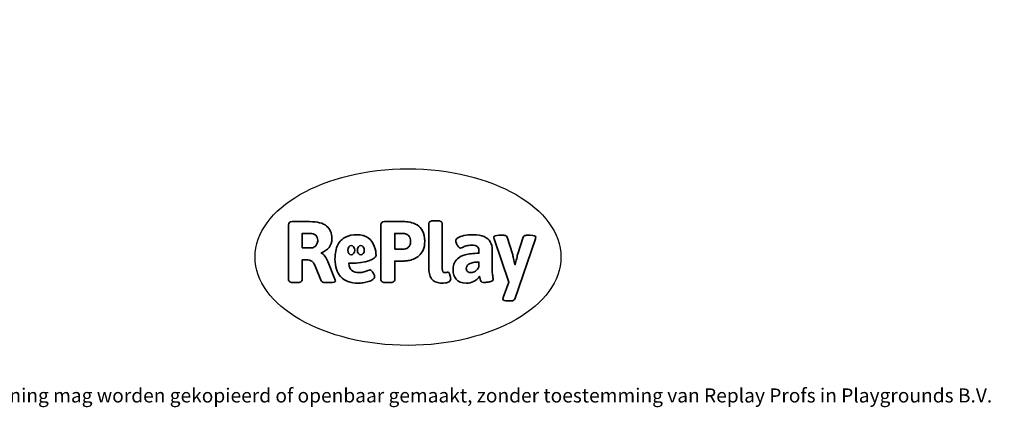
# Model space of a CAD drawing. Units: millimetres. Extents: x -4534 to 453227, y -3372 to 5611.
# Drawn here: x -1034 to 4921, y -3372 to -1030 of the extents above; entities that cross this region are included whole.
import ezdxf

# ---------------------------------------------------------------- set-up
doc = ezdxf.new("R2010")
doc.units = ezdxf.units.MM
doc.layers.add('Benaming', color=7, linetype='Continuous', lineweight=20, true_color=0x00a19a)
doc.layers.add('Logo-Copywrite', color=7, linetype='Continuous')
doc.styles.get("Standard").update_dxf_attribs({"font": 'arial.ttf'})
doc.styles.add('VR Benaming txt 140', font='arial.ttf', dxfattribs={"height": 140})

# ---------------------------------------------------------------- blocks, each defined once
blk = doc.blocks.new('onderschrift')
at = {"layer": 'Logo-Copywrite'}
blk.add_ellipse((1314.4, -2464.5), major_axis=(924.9, 0), ratio=0.576701, dxfattribs=at)
at = {"layer": 'Logo-Copywrite', "lineweight": 35}
for points, knots in [([(623.9, -2618.7), (602.2, -2618.7), (591.4, -2612.9), (591.4, -2601.3), (591.4, -2601.3), (591.4, -2271.9), (591.4, -2271.9), (591.4, -2257.5), (598.6, -2250.2), (613.1, -2250.2), (613.1, -2250.2), (719, -2250.2), (719, -2250.2), (766.1, -2250.2), (800.4, -2259.1), (822, -2276.8), (843.5, -2294.6), (854.3, -2319.7), (854.3, -2352.3), (854.3, -2373.3), (848.4, -2391.2), (836.6, -2405.9), (824.8, -2420.5), (809.5, -2431.5), (790.7, -2438.7), (790.7, -2438.7), (790.7, -2440.9), (790.7, -2440.9), (797.6, -2443.4), (804.7, -2449.5), (811.9, -2459.1), (819.1, -2468.7), (825.1, -2479.3), (829.8, -2490.9), (829.8, -2490.9), (872.5, -2597.5), (872.5, -2597.5), (874.3, -2602.3), (875.3, -2605.7), (875.3, -2607.9), (875.3, -2615.1), (864.4, -2618.7), (842.7, -2618.7), (842.7, -2618.7), (820.4, -2618.7), (820.4, -2618.7), (812.4, -2618.7), (805.6, -2617.9), (800, -2616.3), (794.4, -2614.7), (790.7, -2611.7), (788.9, -2607.3), (788.9, -2607.3), (751.1, -2514.2), (751.1, -2514.2), (745.6, -2503.4), (739.6, -2495.2), (732.9, -2489.8), (726.2, -2484.3), (713.9, -2481.6), (696.2, -2481.6), (696.2, -2481.6), (675, -2481.6), (675, -2481.6), (675, -2481.6), (675, -2601.3), (675, -2601.3), (675, -2612.9), (664.1, -2618.7), (642.4, -2618.7), (642.4, -2618.7), (623.9, -2618.7), (623.9, -2618.7)], [0, 0, 0, 0, 1, 1, 1, 2, 2, 2, 3, 3, 3, 4, 4, 4, 5, 5, 5, 6, 6, 6, 7, 7, 7, 8, 8, 8, 9, 9, 9, 10, 10, 10, 11, 11, 11, 12, 12, 12, 13, 13, 13, 14, 14, 14, 15, 15, 15, 16, 16, 16, 17, 17, 17, 18, 18, 18, 19, 19, 19, 20, 20, 20, 21, 21, 21, 22, 22, 22, 23, 23, 23, 24, 24, 24, 24]), ([(1183.3, -2618.7), (1161.6, -2618.7), (1150.7, -2612.9), (1150.7, -2601.3), (1150.7, -2601.3), (1150.7, -2271.9), (1150.7, -2271.9), (1150.7, -2257.5), (1158, -2250.2), (1172.5, -2250.2), (1172.5, -2250.2), (1286.5, -2250.2), (1286.5, -2250.2), (1298.5, -2250.2), (1311.9, -2251.6), (1326.7, -2254.3), (1341.6, -2257), (1355.8, -2262.4), (1369.4, -2270.3), (1383, -2278.3), (1394.1, -2290.2), (1402.8, -2306.2), (1411.5, -2322.1), (1415.8, -2343.1), (1415.8, -2369.2), (1415.8, -2390.2), (1412.6, -2407.8), (1406, -2421.9), (1399.5, -2436), (1391.1, -2447.5), (1380.8, -2456.4), (1370.5, -2465.2), (1359.6, -2471.9), (1348.2, -2476.5), (1336.8, -2481), (1326, -2484.1), (1315.9, -2485.7), (1305.7, -2487.3), (1297.8, -2488.2), (1292, -2488.2), (1292, -2488.2), (1234.4, -2488.2), (1234.4, -2488.2), (1234.4, -2488.2), (1234.4, -2601.3), (1234.4, -2601.3), (1234.4, -2612.9), (1223.5, -2618.7), (1201.8, -2618.7), (1201.8, -2618.7), (1183.3, -2618.7), (1183.3, -2618.7)], [0, 0, 0, 0, 1, 1, 1, 2, 2, 2, 3, 3, 3, 4, 4, 4, 5, 5, 5, 6, 6, 6, 7, 7, 7, 8, 8, 8, 9, 9, 9, 10, 10, 10, 11, 11, 11, 12, 12, 12, 13, 13, 13, 14, 14, 14, 15, 15, 15, 16, 16, 16, 17, 17, 17, 17]), ([(1520.3, -2622), (1507.7, -2622), (1496.3, -2620.3), (1486.4, -2616.8), (1476.4, -2613.4), (1468.1, -2608.1), (1461.4, -2600.8), (1454.7, -2593.6), (1449.6, -2584.4), (1446.2, -2573.4), (1442.7, -2562.3), (1441, -2549.2), (1441, -2534), (1441, -2534), (1441, -2262.1), (1441, -2262.1), (1441, -2250.5), (1451.9, -2244.7), (1473.6, -2244.7), (1473.6, -2244.7), (1488.8, -2244.7), (1488.8, -2244.7), (1510.6, -2244.7), (1521.4, -2250.5), (1521.4, -2262.1), (1521.4, -2262.1), (1521.4, -2535.1), (1521.4, -2535.1), (1521.4, -2543), (1523, -2548.9), (1526, -2552.7), (1529.1, -2556.5), (1534.1, -2558.4), (1541, -2558.4), (1543.5, -2558.4), (1546.2, -2558.1), (1549.1, -2557.3), (1552, -2556.6), (1554.2, -2556.3), (1555.7, -2556.3), (1559.3, -2556.3), (1562.4, -2559.3), (1564.9, -2565.2), (1567.4, -2571.2), (1569.3, -2577.4), (1570.6, -2583.7), (1571.9, -2590), (1572.5, -2593.9), (1572.5, -2595.4), (1572.5, -2603.7), (1569.3, -2609.8), (1563, -2613.6), (1556.6, -2617.4), (1549.4, -2619.7), (1541.3, -2620.6), (1533.1, -2621.5), (1526.1, -2622), (1520.3, -2622)], [0, 0, 0, 0, 1, 1, 1, 2, 2, 2, 3, 3, 3, 4, 4, 4, 5, 5, 5, 6, 6, 6, 7, 7, 7, 8, 8, 8, 9, 9, 9, 10, 10, 10, 11, 11, 11, 12, 12, 12, 13, 13, 13, 14, 14, 14, 15, 15, 15, 16, 16, 16, 17, 17, 17, 18, 18, 18, 19, 19, 19, 19]), ([(675, -2409.4), (675, -2409.4), (726.6, -2409.4), (726.6, -2409.4), (734.2, -2409.4), (741.2, -2407.3), (747.5, -2403.1), (753.9, -2399), (758.9, -2393.4), (762.7, -2386.3), (766.5, -2379.2), (768.4, -2371.4), (768.4, -2362.7), (768.4, -2350), (764.4, -2339.9), (756.2, -2332.5), (748.1, -2325.1), (736.9, -2321.4), (722.8, -2321.4), (722.8, -2321.4), (675, -2321.4), (675, -2321.4), (675, -2321.4), (675, -2409.4), (675, -2409.4)], [0, 0, 0, 0, 1, 1, 1, 2, 2, 2, 3, 3, 3, 4, 4, 4, 5, 5, 5, 6, 6, 6, 7, 7, 7, 8, 8, 8, 8]), ([(1234.4, -2416.4), (1234.4, -2416.4), (1282.7, -2416.4), (1282.7, -2416.4), (1287.8, -2416.4), (1293.1, -2415.8), (1298.8, -2414.5), (1304.4, -2413.3), (1309.5, -2410.9), (1314.2, -2407.5), (1318.9, -2404), (1322.7, -2399.2), (1325.6, -2393.1), (1328.5, -2386.9), (1330, -2379), (1330, -2369.2), (1330, -2356.1), (1327.4, -2346.2), (1322.4, -2339.3), (1317.3, -2332.4), (1311.2, -2327.7), (1303.9, -2325.2), (1296.7, -2322.7), (1289.6, -2321.4), (1282.7, -2321.4), (1282.7, -2321.4), (1234.4, -2321.4), (1234.4, -2321.4), (1234.4, -2321.4), (1234.4, -2416.4), (1234.4, -2416.4)], [0, 0, 0, 0, 1, 1, 1, 2, 2, 2, 3, 3, 3, 4, 4, 4, 5, 5, 5, 6, 6, 6, 7, 7, 7, 8, 8, 8, 9, 9, 9, 10, 10, 10, 10]), ([(1121.4, -2453.6), (1121.4, -2440.4), (1118.3, -2420.7), (1110.5, -2399.5), (1102.7, -2378.3), (1090.3, -2361.3), (1073.3, -2348.5), (1056.3, -2335.6), (1033.5, -2329.2), (1004.8, -2329.2), (979.1, -2329.2), (956.3, -2334.1), (936.4, -2343.9), (916.5, -2353.6), (900.9, -2369.4), (889.7, -2391.1), (878.4, -2412.8), (872.8, -2441.6), (872.8, -2477.5), (872.8, -2521.3), (884.1, -2556.4), (906.8, -2582.6), (929.4, -2608.9), (965.4, -2622), (1014.6, -2622), (1022.2, -2622), (1031.5, -2621.3), (1042.6, -2619.8), (1053.6, -2618.4), (1064.5, -2616), (1075.2, -2612.8), (1085.9, -2609.5), (1094.7, -2605.4), (1101.8, -2600.5), (1108.9, -2595.6), (1112.4, -2589.8), (1112.4, -2582.9), (1112.4, -2579.3), (1110.9, -2574.2), (1107.8, -2567.7), (1104.7, -2561.2), (1101, -2555.2), (1096.6, -2549.7), (1092.3, -2544.3), (1088.1, -2541.6), (1084.2, -2541.6), (1081.6, -2541.6), (1077.4, -2542.9), (1071.4, -2545.7), (1065.4, -2548.4), (1058, -2551.2), (1049.1, -2554.1), (1040.2, -2557), (1030, -2558.4), (1018.4, -2558.4), (1000.7, -2558.4), (986.3, -2554.4), (975.2, -2546.2), (964.2, -2538.1), (957.2, -2523), (955.9, -2501.6), (959.9, -2501.6), (962.3, -2501.6), (967.5, -2501.6), (1057.4, -2501.6), (1121.4, -2478.9), (1121.4, -2453.6)], [0, 0, 0, 0, 1, 1, 1, 2, 2, 2, 3, 3, 3, 4, 4, 4, 5, 5, 5, 6, 6, 6, 7, 7, 7, 8, 8, 8, 9, 9, 9, 10, 10, 10, 11, 11, 11, 12, 12, 12, 13, 13, 13, 14, 14, 14, 15, 15, 15, 16, 16, 16, 17, 17, 17, 18, 18, 18, 19, 19, 19, 20, 20, 20, 21, 21, 21, 22, 22, 22, 22]), ([(1667.5, -2622), (1638.2, -2622), (1617.5, -2614.3), (1605.3, -2598.9), (1593.2, -2583.5), (1587.1, -2564.8), (1587.1, -2542.7), (1587.1, -2531.5), (1588.8, -2520), (1592.3, -2508.2), (1595.7, -2496.4), (1602.7, -2485.5), (1613.2, -2475.3), (1623.7, -2465.2), (1639.4, -2457), (1660.2, -2450.9), (1681, -2444.7), (1708.6, -2441.6), (1743, -2441.6), (1743, -2441.6), (1743, -2423.7), (1743, -2423.7), (1743, -2413.2), (1739.7, -2405.4), (1733, -2400.4), (1726.3, -2395.3), (1715.5, -2392.7), (1700.7, -2392.7), (1687.6, -2392.7), (1676.3, -2394.2), (1666.7, -2397.1), (1657.1, -2400), (1649.3, -2402.9), (1643.4, -2405.8), (1637.4, -2408.7), (1633.3, -2410.1), (1631.1, -2410.1), (1627.5, -2410.1), (1623.4, -2407.3), (1618.9, -2401.7), (1614.4, -2396.1), (1610.6, -2389.8), (1607.5, -2382.7), (1604.4, -2375.6), (1602.9, -2370.3), (1602.9, -2366.7), (1602.9, -2360.5), (1607.3, -2354.5), (1616.2, -2348.7), (1625.1, -2343), (1637.4, -2338.2), (1653.1, -2334.6), (1668.9, -2331), (1686.7, -2329.2), (1706.6, -2329.2), (1735.2, -2329.2), (1758.1, -2333.1), (1775.1, -2340.9), (1792.1, -2348.7), (1804.4, -2359.3), (1812, -2372.9), (1819.6, -2386.5), (1823.4, -2402.2), (1823.4, -2419.9), (1823.4, -2419.9), (1823.4, -2522), (1823.4, -2522), (1823.4, -2540.9), (1824, -2555.3), (1825.1, -2565.2), (1826.1, -2575.2), (1827.2, -2582.6), (1828.3, -2587.5), (1829.4, -2592.4), (1829.9, -2596.8), (1829.9, -2600.8), (1829.9, -2604.1), (1827.5, -2606.8), (1822.6, -2609), (1817.7, -2611.1), (1811.8, -2612.9), (1804.7, -2614.4), (1797.6, -2615.8), (1790.7, -2616.8), (1784, -2617.4), (1777.3, -2617.9), (1772.4, -2618.2), (1769.1, -2618.2), (1763.3, -2618.2), (1759.1, -2616.1), (1756.3, -2611.9), (1753.6, -2607.8), (1751.7, -2602.7), (1750.6, -2596.7), (1749.5, -2590.8), (1748.5, -2585.4), (1747.4, -2580.7), (1746.3, -2582.9), (1742.6, -2587.3), (1736.2, -2594), (1729.9, -2600.7), (1721, -2607.1), (1709.6, -2613), (1698.2, -2619), (1684.2, -2622), (1667.5, -2622)], [0, 0, 0, 0, 1, 1, 1, 2, 2, 2, 3, 3, 3, 4, 4, 4, 5, 5, 5, 6, 6, 6, 7, 7, 7, 8, 8, 8, 9, 9, 9, 10, 10, 10, 11, 11, 11, 12, 12, 12, 13, 13, 13, 14, 14, 14, 15, 15, 15, 16, 16, 16, 17, 17, 17, 18, 18, 18, 19, 19, 19, 20, 20, 20, 21, 21, 21, 22, 22, 22, 23, 23, 23, 24, 24, 24, 25, 25, 25, 26, 26, 26, 27, 27, 27, 28, 28, 28, 29, 29, 29, 30, 30, 30, 31, 31, 31, 32, 32, 32, 33, 33, 33, 34, 34, 34, 35, 35, 35, 35]), ([(1921.2, -2729.6), (1899.4, -2729.6), (1888.6, -2725.7), (1888.6, -2718.1), (1888.6, -2716.7), (1888.8, -2715.2), (1889.1, -2713.5), (1889.5, -2711.9), (1890, -2710.2), (1890.8, -2708.4), (1890.8, -2708.4), (1925.1, -2616.8), (1925.1, -2616.8), (1925.1, -2616.8), (1835.3, -2354.2), (1835.3, -2354.2), (1835, -2352.4), (1834.5, -2350.6), (1834, -2349), (1833.4, -2347.4), (1833.2, -2345.9), (1833.2, -2344.4), (1833.2, -2336.4), (1844.2, -2332.5), (1866.3, -2332.5), (1866.3, -2332.5), (1883.7, -2332.5), (1883.7, -2332.5), (1891.7, -2332.5), (1898.4, -2333.3), (1903.8, -2334.9), (1909.2, -2336.5), (1912.7, -2339.5), (1914.1, -2343.9), (1914.1, -2343.9), (1946.2, -2444.4), (1946.2, -2444.4), (1948, -2450.5), (1950.3, -2460.1), (1953.2, -2473.1), (1956.1, -2486.2), (1958.8, -2498.5), (1961.4, -2510.1), (1961.4, -2510.1), (1963.5, -2510.1), (1963.5, -2510.1), (1966.1, -2498.5), (1968.8, -2486.1), (1971.7, -2472.9), (1974.6, -2459.7), (1976.9, -2450.2), (1978.8, -2444.4), (1978.8, -2444.4), (2010.8, -2343.9), (2010.8, -2343.9), (2012.2, -2339.5), (2015.7, -2336.5), (2021.1, -2334.9), (2026.6, -2333.3), (2033.3, -2332.5), (2041.2, -2332.5), (2041.2, -2332.5), (2054.3, -2332.5), (2054.3, -2332.5), (2076, -2332.5), (2086.9, -2336.4), (2086.9, -2344.4), (2086.9, -2346.9), (2086.3, -2350.2), (2085.2, -2354.2), (2085.2, -2354.2), (1960.8, -2718.1), (1960.8, -2718.1), (1959.4, -2722.5), (1955.9, -2725.5), (1950.5, -2727.1), (1945.1, -2728.7), (1938.4, -2729.6), (1930.4, -2729.6), (1930.4, -2729.6), (1921.2, -2729.6), (1921.2, -2729.6)], [0, 0, 0, 0, 1, 1, 1, 2, 2, 2, 3, 3, 3, 4, 4, 4, 5, 5, 5, 6, 6, 6, 7, 7, 7, 8, 8, 8, 9, 9, 9, 10, 10, 10, 11, 11, 11, 12, 12, 12, 13, 13, 13, 14, 14, 14, 15, 15, 15, 16, 16, 16, 17, 17, 17, 18, 18, 18, 19, 19, 19, 20, 20, 20, 21, 21, 21, 22, 22, 22, 23, 23, 23, 24, 24, 24, 25, 25, 25, 26, 26, 26, 27, 27, 27, 27]), ([(956.1, -2443.4), (947.9, -2432.3), (947.9, -2414.3), (956.1, -2403.2), (964.2, -2392.1), (977.5, -2392.1), (985.7, -2403.2), (993.9, -2414.3), (993.9, -2432.3), (985.7, -2443.4), (977.5, -2454.5), (964.2, -2454.5), (956.1, -2443.4)], [0, 0, 0, 0, 1, 1, 1, 2, 2, 2, 3, 3, 3, 4, 4, 4, 4]), ([(1014.5, -2403.2), (1022.6, -2392.1), (1035.9, -2392.1), (1044.1, -2403.2), (1052.3, -2414.3), (1052.3, -2432.3), (1044.1, -2443.4), (1035.9, -2454.5), (1022.6, -2454.5), (1014.5, -2443.4), (1006.3, -2432.3), (1006.3, -2414.3), (1014.5, -2403.2)], [0, 0, 0, 0, 1, 1, 1, 2, 2, 2, 3, 3, 3, 4, 4, 4, 4]), ([(1694.1, -2558.4), (1704.6, -2558.4), (1714.3, -2555.2), (1723.2, -2548.7), (1732.1, -2542.1), (1738.7, -2534), (1743, -2524.2), (1743, -2524.2), (1743, -2494.3), (1743, -2494.3), (1730, -2494.3), (1718.8, -2495.2), (1709.4, -2497), (1699.9, -2498.9), (1692.1, -2501.4), (1685.7, -2504.7), (1679.4, -2507.9), (1674.7, -2512.1), (1671.6, -2517.1), (1668.5, -2522.2), (1667, -2528), (1667, -2534.5), (1667, -2541.4), (1669.2, -2547.1), (1673.8, -2551.6), (1678.3, -2556.2), (1685.1, -2558.4), (1694.1, -2558.4)], [0, 0, 0, 0, 1, 1, 1, 2, 2, 2, 3, 3, 3, 4, 4, 4, 5, 5, 5, 6, 6, 6, 7, 7, 7, 8, 8, 8, 9, 9, 9, 9])]:
    blk.add_open_spline(points, degree=3, knots=knots, dxfattribs=at)
at = {"layer": 'Logo-Copywrite', "insert": (-4540.5, -3258), "char_height": 85, "attachment_point": 1}
blk.add_mtext_dynamic_manual_height_columns('{\\fAsap|b0|i0|c0|p2;Copyright © Replay Profs in Playgrounds B.V. Niets uit deze tekening mag worden gekopieerd of openbaar gemaakt, zonder toestemming van Replay Profs in Playgrounds B.V.}', width=10615.551, gutter_width=10, heights=[0], dxfattribs=at)

msp = doc.modelspace()

# ---------------------------------------------------------------- block references
msp.add_blockref('onderschrift', (0, 0))

# ---------------------------------------------------------------- texts
at = {"layer": 'Benaming', "insert": (-4137.5, -1032.5), "char_height": 140, "attachment_point": 1, "style": 'VR Benaming txt 140'}
msp.add_mtext_dynamic_manual_height_columns('\\pi3262.83684;{\\fOpen Sans|b0|i0|c0|p34;\\H0.83333x;WP-K10 - Klimtoestel Vlier}', width=8472.759, gutter_width=12.5, heights=[0], dxfattribs=at)

doc.saveas('drawing.dxf')
